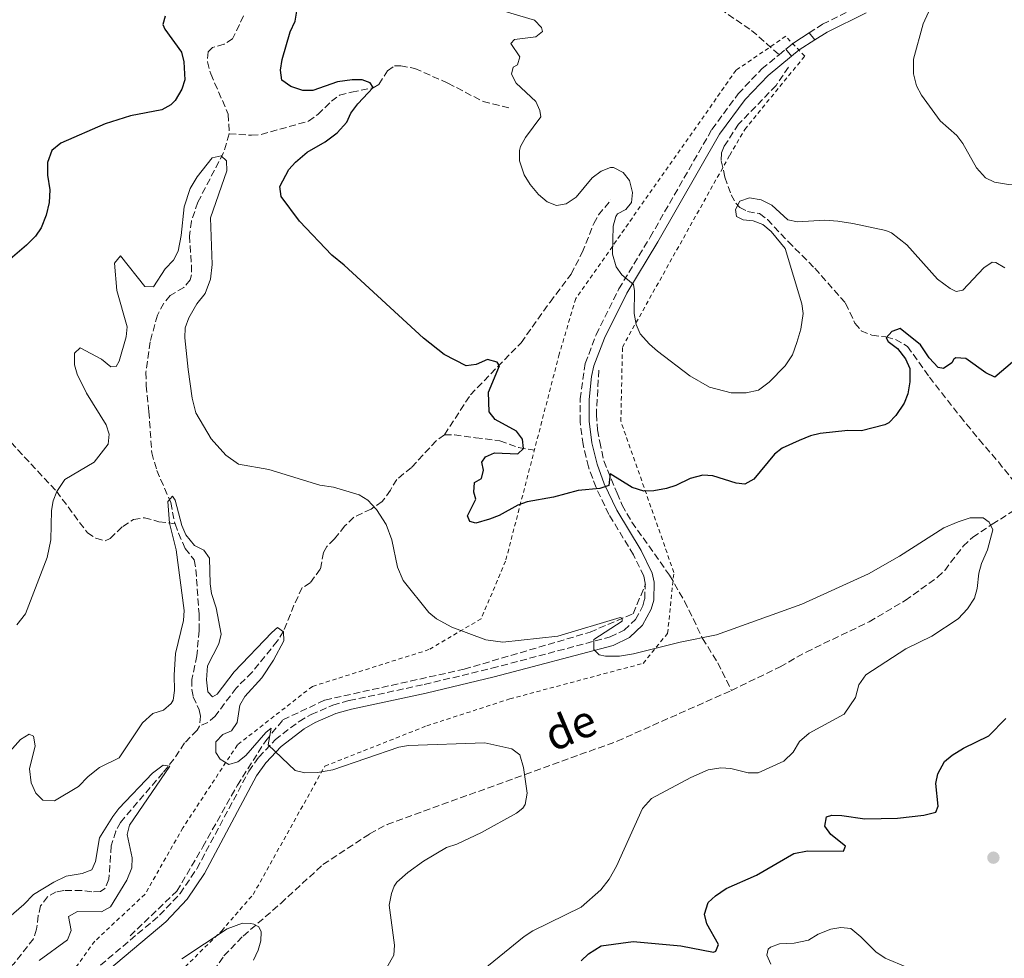
# Model space of a CAD drawing. Units: metres. Extents: x 638150 to 641608, y 4729815 to 4732196.
# Drawn here: x 640278 to 640525, y 4730678 to 4730914 of the extents above; entities that cross this region are included whole.
import ezdxf

# ---------------------------------------------------------------- set-up
doc = ezdxf.new("R2010")
doc.units = ezdxf.units.M
doc.header["$MEASUREMENT"] = 0
doc.linetypes.add('DGN Style 2', pattern=[1.7399219301090239, 1.043953158065414, -0.6959687720436097])
doc.linetypes.add('DGN Style 3', pattern=[2.435890702152634, 1.739921930109024, -0.6959687720436097])
for name, color, linetype, lineweight in [('Barranco lineal', 142, 'DGN Style 3', 13), ('Camino', 7, 'DGN Style 3', 0), ('Curva de nivel directora', 30, 'Continuous', 30), ('Curva de nivel intermedia', 30, 'Continuous', 0), ('Línea de pavimento', 1, 'Continuous', 0), ('Margen derecho', 7, 'Continuous', 0), ('Punto acotado terreno (símbolo)', 7, 'Continuous', 0), ('Senda', 7, 'DGN Style 3', 0), ('Tela metálica o alambrada', 7, 'DGN Style 2', 0), ('Texto de arroyo-regatas y barrancos', 142, 'Continuous', 0)]:
    doc.layers.add(name, color=color, linetype=linetype, lineweight=lineweight)
doc.styles.add('Style-Arial', font='arial.ttf')

# ---------------------------------------------------------------- blocks, each defined once
blk = doc.blocks.new('5PATER')
at = {"layer": 'Punto acotado terreno (símbolo)', "linetype": 'Continuous', "lineweight": 0}
h = blk.add_hatch(color=51, dxfattribs=at)
edge = h.paths.add_edge_path()
edge.add_ellipse((0, 0), major_axis=(-0.1095731443231308, -0.1110710700762829), ratio=0.9994222409660317, start_angle=0, end_angle=360)

msp = doc.modelspace()

# ---------------------------------------------------------------- linework, layer by layer
at = {"layer": 'Barranco lineal', "color": 142, "linetype": 'DGN Style 3', "lineweight": 13}
for points in [[(640333.8700000001, 4730914.52, 547.4100000000036), (640331.1200000001, 4730908.779999999, 546.8300000000017), (640328.9900000002, 4730907.460000001, 546.8399999999965), (640326.0599999997, 4730906.59, 546.6000000000058), (640324.9600000001, 4730905.529999999, 546.3699999999953), (640324.79, 4730903.01, 546.2700000000041), (640325.6299999999, 4730899.980000001, 546.1499999999943), (640330.0199999996, 4730889.880000001, 545.6600000000036), (640330.2599999999, 4730884.939999999, 545.429999999993)], [(640330.2599999999, 4730884.939999999, 545.429999999993), (640335.8099999997, 4730884.59, 546.4799999999959), (640338.2599999999, 4730884.789999999, 546.8600000000006), (640350.0999999996, 4730888.109999999, 548.3099999999977), (640352.4800000006, 4730889.800000001, 548.529999999999), (640355.8799999999, 4730893.100000001, 548.7100000000064), (640357.8899999997, 4730894.619999999, 548.9600000000064), (640360.9500000002, 4730895.41, 549.5099999999948), (640366.3899999997, 4730896.5, 549.9900000000052), (640367.79, 4730897.350000001, 550.1100000000006), (640369.9800000006, 4730900.76, 550.3399999999965), (640371.6799999997, 4730901.99, 550.3399999999965), (640373.2599999999, 4730902.02, 550.3399999999965), (640376.79, 4730901.33, 550.4600000000064), (640385.0899999999, 4730897.65, 550.929999999993), (640393.9400000004, 4730893.029999999, 552.1000000000058), (640400.4000000004, 4730891.480000001, 553.0399999999936)], [(640470.4500000002, 4730901.689999999, 557.6000000000058), (640467.3700000001, 4730897.029999999, 557.0899999999965), (640457.9600000001, 4730887.390000001, 556.6699999999983), (640454.3600000005, 4730881.82, 556.4400000000023), (640453.6699999999, 4730880.119999999, 556.429999999993), (640453.6299999999, 4730878.180000001, 556.320000000007), (640454.5300000003, 4730874.07, 556.0800000000017), (640456.0999999996, 4730869.680000001, 555.7299999999959), (640457.2999999998, 4730867.539999999, 555.3000000000029), (640458.25, 4730866.5, 555.029999999999), (640460.2199999997, 4730865.480000001, 554.5599999999977), (640463.2199999997, 4730864.939999999, 554.3300000000017), (640465.2199999997, 4730863.449999999, 554.1000000000058), (640470.3799999999, 4730857.939999999, 553.5099999999948), (640477.0899999999, 4730851.25, 552.3399999999965), (640484.8099999997, 4730842.470000001, 551.5200000000041), (640487.1399999997, 4730837.49, 551.279999999999), (640488.7199999997, 4730835.57, 550.9900000000052), (640491.3799999999, 4730834.460000001, 550.5599999999977), (640494.9199999999, 4730834.029999999, 550), (640497.3200000003, 4730833.41, 549.7400000000052), (640500.3200000003, 4730831.67, 549.3600000000006), (640505.7999999998, 4730823.960000001, 548.7100000000064), (640513.5, 4730814.130000001, 547.8800000000047), (640518.2800000003, 4730808.32, 547.2400000000052), (640523.0899999999, 4730802.689999999, 546.0399999999936), (640530.8899999997, 4730792.91, 545.429999999993)], [(640330.2599999999, 4730884.939999999, 545.429999999993), (640328.8200000003, 4730880.16, 545.1499999999943), (640322.3899999997, 4730867.810000001, 544.2599999999948), (640320.7800000003, 4730863.08, 543.9700000000012), (640320.3099999997, 4730859.369999999, 543.9100000000036), (640320.7999999998, 4730852.050000001, 543.5599999999977), (640320.79, 4730849.560000001, 543.5800000000017), (640320.4800000006, 4730848.369999999, 543.5599999999977), (640318.9100000003, 4730846.439999999, 543.3699999999953), (640315.4600000001, 4730844.380000001, 543.0899999999965), (640313.8600000005, 4730842.49, 542.820000000007), (640312.2699999996, 4730839.49, 542.679999999993), (640310.4199999999, 4730832.77, 542.2700000000041), (640309.3899999997, 4730825.199999999, 541.529999999999), (640309.4100000003, 4730821.82, 540.9799999999959), (640310.1200000001, 4730815.310000001, 540.9799999999959), (640310.8399999999, 4730804.99, 540.6300000000047), (640312.0999999996, 4730800.59, 540.3999999999943), (640315.6100000005, 4730792.49, 540.0399999999936), (640316.5700000003, 4730787.600000001, 539.6000000000058), (640316.7100000001, 4730787.180000001, 539.5800000000017)], [(640384.2100000001, 4730809.5, 547.2899999999936), (640390.75, 4730819.539999999, 548.5), (640403.4199999999, 4730832.550000001, 550.5399999999936), (640410.7000000002, 4730842.76, 552.2299999999959), (640415.9600000001, 4730849.779999999, 552.8800000000047), (640418.7699999996, 4730855.189999999, 553.0200000000041), (640421.6399999997, 4730862.430000001, 553.4900000000052), (640422.8799999999, 4730864.600000001, 553.779999999999), (640425.9500000002, 4730868.42, 554.5399999999936)], [(640223.4299999997, 4730864.66, 555.4900000000052), (640226.5700000003, 4730861.01, 554.3399999999965), (640230.3200000003, 4730855.869999999, 553.0399999999936), (640238.2000000002, 4730846.57, 550.8099999999977), (640243.4299999997, 4730838.07, 549.6499999999943), (640245.8899999997, 4730834.869999999, 549.1600000000036), (640253.8899999997, 4730827.83, 547.8800000000047), (640265.2800000003, 4730818.130000001, 547.070000000007), (640268.9100000003, 4730814.680000001, 546.7899999999936), (640286.9500000002, 4730795.359999999, 544.9600000000064), (640294.7000000002, 4730784.930000001, 543.7899999999936), (640296.7999999998, 4730783.59, 543.8399999999965), (640299.1500000004, 4730782.91, 543.4400000000023), (640300.4199999999, 4730783.539999999, 543.2100000000064), (640303.5700000003, 4730786.51, 542.6199999999953), (640306.25, 4730788.279999999, 542.1499999999943), (640309.0099999999, 4730788.699999999, 541.7899999999936), (640312.6299999999, 4730787.720000001, 540.9799999999959), (640316.7100000001, 4730787.180000001, 539.5800000000017)], [(640422.9199999999, 4730825.720000001, 552.9199999999983), (640422.3099999997, 4730814.689999999, 551.8099999999977), (640422.5800000001, 4730810.730000001, 551.4700000000012), (640423.1600000003, 4730807.75, 551.279999999999), (640424.1699999999, 4730802.939999999, 550.3600000000006), (640427.4900000002, 4730794.9, 549.1699999999983), (640428.75, 4730791.9, 548.7100000000064), (640431.2300000006, 4730787.609999999, 547.9600000000064), (640440.6699999999, 4730774.279999999, 546.6000000000058), (640444.4199999999, 4730767.800000001, 546.070000000007), (640448.9500000002, 4730758.470000001, 544.6100000000006), (640452.7300000006, 4730752.310000001, 542.4900000000052), (640456.1600000003, 4730745.42, 542.2700000000041)], [(640384.2100000001, 4730809.5, 547.2899999999936), (640382.1799999997, 4730808.01, 547.3000000000029), (640375.9299999997, 4730801.310000001, 546.6000000000058), (640372.3099999997, 4730798.33, 546.3699999999953), (640370.6699999999, 4730795.640000001, 546.3399999999965), (640368.6500000004, 4730792.779999999, 545.779999999999), (640365.8499999996, 4730790.890000001, 544.9499999999971), (640361.4699999997, 4730788.850000001, 543.6699999999983), (640359.2599999999, 4730786.640000001, 543.2100000000064), (640356.6900000004, 4730783.380000001, 542.8600000000006), (640354.7000000002, 4730781.470000001, 542.7400000000052), (640353.9100000003, 4730780.029999999, 542.5), (640353.0899999999, 4730775.82, 541.7700000000041), (640350.5899999999, 4730772.41, 541.4499999999971), (640348.5899999999, 4730771.180000001, 541.3300000000017), (640346.5, 4730766.800000001, 540.75), (640343.9100000003, 4730760.24, 540.0500000000029), (640342.2999999998, 4730757.74, 539.9100000000036), (640336, 4730749.99, 539.3500000000058), (640332.0300000003, 4730746.02, 538.7599999999948), (640326.7400000002, 4730739, 538.179999999993), (640324.9100000003, 4730737.359999999, 537.9400000000023), (640322.8300000001, 4730736.5, 537.5899999999965)], [(640384.2100000001, 4730809.5, 547.2899999999936), (640386.7199999997, 4730809.52, 547.5399999999936), (640392.0499999998, 4730808.779999999, 548.4700000000012), (640398.1399999997, 4730807.99, 549.0599999999977), (640402.7999999998, 4730806.32, 549.8399999999965), (640406.7599999999, 4730805.630000001, 550.1100000000006)], [(640456.1600000003, 4730745.42, 542.2700000000041), (640468.3499999996, 4730751.33, 542.820000000007), (640474.8899999997, 4730755.029999999, 542.8800000000047), (640490.6699999999, 4730762.619999999, 543.0800000000017), (640499.7300000006, 4730767.970000001, 543.2100000000064), (640507.8499999996, 4730773.789999999, 543.320000000007), (640509.6600000003, 4730775.52, 543.3800000000047), (640514.25, 4730781.57, 543.7700000000041), (640516.6600000003, 4730783.83, 544.0200000000041), (640521.5499999998, 4730787.060000001, 544.9600000000064), (640530.8899999997, 4730792.91, 545.429999999993)], [(640316.7100000001, 4730787.180000001, 539.5800000000017), (640317.5099999999, 4730784.83, 539.529999999999), (640319.2599999999, 4730781.02, 539.4600000000064), (640321.4800000006, 4730778.130000001, 539.3500000000058), (640321.9000000004, 4730775.75, 539.2299999999959), (640322.6900000004, 4730764.600000001, 538.6399999999994), (640322.7599999999, 4730760.41, 538.7599999999948), (640322.1299999999, 4730754.109999999, 538.6000000000058), (640320.8799999999, 4730748.17, 538.179999999993), (640320.8499999996, 4730745.680000001, 537.9700000000012), (640321.25, 4730743.83, 537.820000000007), (640322.7300000006, 4730740.560000001, 537.7100000000064), (640323.0599999997, 4730738.99, 537.5899999999965), (640322.8300000001, 4730736.5, 537.5899999999965)], [(640305.3899999997, 4730683.92, 535), (640317.1399999997, 4730695.060000001, 535), (640323.6399999997, 4730706.189999999, 536.7400000000052), (640332.2999999998, 4730721.66, 539.3600000000006), (640339.4100000003, 4730732.800000001, 540), (640343.7400000002, 4730738.060000001, 540), (640354.25, 4730743.01, 540), (640389.1900000004, 4730750.74, 543.1900000000023), (640420.7300000006, 4730760.029999999, 545), (640431.5499999998, 4730764.66, 545.3000000000029), (640434.6399999997, 4730772.08, 546.4700000000012)], [(640323.5300000003, 4730671.180000001, 533.6100000000006), (640328.9500000002, 4730678.880000001, 534.4400000000023), (640333.75, 4730683.850000001, 535.0899999999965), (640343.1699999999, 4730692.039999999, 535.7700000000041), (640353.7599999999, 4730701.75, 536.7700000000041), (640365.4600000001, 4730709.439999999, 537), (640369.8399999999, 4730711.82, 537.1499999999943), (640404.4500000002, 4730724.350000001, 539.5800000000017), (640427.5199999996, 4730732.689999999, 540.279999999999), (640456.1600000003, 4730745.42, 542.2700000000041)], [(640322.8300000001, 4730736.5, 537.5899999999965), (640322.2199999997, 4730735.460000001, 537.4700000000012), (640319.0599999997, 4730732.25, 536.7700000000041), (640316.4100000003, 4730728.189999999, 535.570000000007), (640313.6399999997, 4730724.77, 534.7299999999959), (640303, 4730712.350000001, 534.3099999999977), (640301.8600000005, 4730710.15, 534.1600000000036), (640300.6699999999, 4730706.470000001, 534.0099999999948), (640300.0999999996, 4730698.07, 533.5), (640299.0999999996, 4730695.730000001, 533.3800000000047), (640297.9800000006, 4730695.039999999, 533.3800000000047), (640295.8099999997, 4730694.92, 533.2599999999948), (640293.2599999999, 4730695.25, 533.2599999999948), (640288.8399999999, 4730695.25, 533.1399999999994), (640286.9000000004, 4730694.92, 532.9100000000036), (640284.7300000006, 4730693.699999999, 532.8099999999977), (640282.9900000002, 4730691.41, 532.5599999999977), (640282.3899999997, 4730688.980000001, 532.570000000007), (640281.9699999997, 4730685.550000001, 532.3300000000017), (640281.2000000002, 4730683.15, 532.1499999999943), (640276.2100000001, 4730676.83, 532.0899999999965), (640274.25, 4730675.289999999, 531.9499999999971), (640266.3200000003, 4730671.869999999, 531.7299999999959)]]:
    msp.add_polyline3d(points, dxfattribs=at)
at = {"layer": 'Camino', "color": 7, "linetype": 'DGN Style 3', "lineweight": 0, "extrusion": (-0.0324508720182019, -0.02674738542169995, 0.9991153678521623), "elevation": -146765.7763102017, "flags": 128}
msp.add_lwpolyline([(-3243290.605260478, 3500169.371737112), (-3243290.605260478, 3500171.511877297)], dxfattribs=at)
at = {"layer": 'Camino', "color": 7, "linetype": 'DGN Style 3', "lineweight": 0}
for points in [[(640475.6400000004, 4730910.24, 558.25), (640479.0399999978, 4730912.410000001, 558.4700000000013), (640488.8700000005, 4730917.279999999, 559.1699999999984)], [(640296.1199999995, 4730674.980000001, 536.7700000000041), (640312.8200000008, 4730689.040000003, 537.6199999999955), (640317.9499999983, 4730694.500000001, 537.9100000000036), (640322.1399999993, 4730700.730000001, 538.3699999999953), (640335.2100000005, 4730725.190000001, 539.6600000000036), (640337.6999999983, 4730728.660000001, 539.8699999999953), (640341.760000002, 4730733.050000001, 540.1799999999931), (640347.7899999979, 4730737.670000001, 540.6000000000059), (640350.7899999976, 4730739.380000001, 540.7899999999937), (640356.2600000015, 4730741.730000001, 541.1300000000047), (640360.3399999985, 4730742.880000002, 541.3699999999955), (640379.1799999988, 4730746.910000001, 542.3099999999976), (640396.1200000015, 4730750.970000001, 543.5700000000069), (640425.7600000022, 4730758.830000003, 545.179999999993), (640429.3000000005, 4730760.53, 545.5399999999937), (640432.1000000013, 4730763.180000002, 545.8999999999943), (640433.9499999997, 4730766.61, 546.2400000000052), (640434.4400000015, 4730768.380000001, 546.3899999999995), (640434.5599999977, 4730772.320000002, 546.6199999999955), (640434.1900000012, 4730774.100000001, 546.6999999999971), (640431.5899999995, 4730779.42, 547.2700000000042), (640425.4699999995, 4730789.529999999, 548.8600000000007), (640422.2300000007, 4730796.300000003, 550.1499999999943), (640420.3199999996, 4730801.470000003, 550.8800000000047), (640418.9699999974, 4730807.040000002, 551.5700000000069), (640418.2600000009, 4730812.750000001, 552.179999999993), (640418.2199999986, 4730818.5, 552.7100000000065), (640419.5100000005, 4730827.380000004, 553.3500000000058), (640422.2699999987, 4730834.590000001, 553.8999999999943), (640427.9299999981, 4730846.060000001, 554.800000000003), (640435.8000000004, 4730859.040000002, 555.6600000000036), (640451.2899999982, 4730886.070000002, 556.9100000000037), (640457.8799999995, 4730895.01, 557.229999999996), (640463.8200000006, 4730901.240000002, 557.5500000000029), (640468.1299999979, 4730904.78, 557.8000000000029)]]:
    msp.add_polyline3d(points, dxfattribs=at)
at = {"layer": 'Curva de nivel directora', "color": 30, "linetype": 'Continuous', "lineweight": 30, "elevation": 550.0000000000001, "flags": 128}
for points in [[(640343.2699999984, 4730869.230000001), (640342.9899999991, 4730871.730000001), (640345.2499999988, 4730876), (640346.9099999995, 4730877.880000002), (640349.7699999984, 4730880.32), (640354.3399999993, 4730882.980000001), (640357.2899999997, 4730885.2), (640359.7199999993, 4730887.869999999), (640360.79, 4730890.130000001), (640362.529999999, 4730892.5), (640366.3800000001, 4730896.590000001), (640365.6200000002, 4730897.710000004), (640363.5700000006, 4730898.49), (640361.0699999994, 4730898.480000001), (640357.3700000001, 4730898.01), (640351.19, 4730895.810000001), (640348.690000001, 4730895.79), (640345.7099999993, 4730896.830000003), (640343.4299999994, 4730898.440000001), (640343.1299999999, 4730900.930000002), (640343.5299999999, 4730903.600000001), (640345.5399999993, 4730910.54), (640346.7699999987, 4730913.180000001), (640347.209999999, 4730915.660000001)], [(640314.2400000001, 4730914.410000001), (640313.5999999987, 4730912.380000002), (640314.1500000008, 4730911.190000001), (640318.2900000003, 4730905.420000002), (640318.8800000005, 4730903.000000001), (640319.1599999998, 4730898.470000003), (640318.3700000007, 4730896.119999999), (640316.7100000001, 4730893.32), (640315.5999999992, 4730892.189999999), (640313.3799999995, 4730891), (640305.5399999986, 4730889.470000002), (640299.1300000005, 4730887.490000002), (640288.0499999983, 4730882.630000002), (640285.7899999986, 4730880.800000001), (640284.6699999986, 4730877.79), (640284.7400000002, 4730874.550000002), (640285.2599999988, 4730870.920000002), (640285.089999999, 4730867.77), (640284.4000000004, 4730864.529999999), (640283.1100000008, 4730861.370000001), (640281.6800000002, 4730859.320000002), (640279.4400000006, 4730857.01), (640274.199999999, 4730852.539999999)], [(640526.6000000002, 4730827.720000003), (640522.2399999994, 4730823.960000004), (640519.9900000007, 4730825.030000002), (640514.9699999985, 4730828.620000001), (640512.4200000003, 4730828.779999999), (640511.8999999994, 4730828.490000002), (640511.3899999999, 4730827.51), (640509.2999999999, 4730826.090000001), (640507.9700000001, 4730826.400000001), (640505.7599999993, 4730828.76), (640503.6000000002, 4730832.020000001), (640498.4399999991, 4730836.12), (640496.3499999993, 4730835.410000001), (640494.959999999, 4730833.820000002), (640495.4999999999, 4730832.850000001), (640497.849999999, 4730831.100000001), (640499.8399999985, 4730828.580000001), (640500.9299999991, 4730826.130000001), (640500.9200000003, 4730822.76), (640500.3700000005, 4730819.760000001), (640499.4400000006, 4730817.440000001), (640497.3899999986, 4730814.310000001), (640495.5999999982, 4730812.51), (640494.6599999995, 4730812.020000001), (640488.7699999998, 4730810.490000002), (640485.3200000009, 4730810.580000001), (640478.4500000001, 4730809.789999999), (640476.0099999991, 4730809.240000002), (640473.1500000004, 4730808.11), (640468.9199999992, 4730806.180000001), (640466.9599999988, 4730804.630000001), (640461.7899999989, 4730798.41), (640459.5699999994, 4730797.130000002), (640457.3200000008, 4730797.359999999), (640451.5199999983, 4730799.210000004), (640449.0100000004, 4730799.42), (640445.8200000008, 4730798.58), (640442.2699999991, 4730796.800000001), (640439.8799999997, 4730796.060000001), (640436.6799999989, 4730795.430000001), (640434.1799999999, 4730795.37), (640431.2499999995, 4730796.28), (640425.74, 4730799.730000001), (640425.4200000003, 4730796.810000002), (640423.1899999996, 4730796.020000001), (640417.7800000004, 4730795.529999999), (640411.5699999989, 4730793.859999999), (640404.9699999985, 4730792.699999999), (640402.6300000005, 4730791.82), (640397.9599999988, 4730789.230000001), (640395.5499999993, 4730788.380000001), (640392.0999999982, 4730787.310000001), (640390.5999999985, 4730787.740000002), (640389.9700000003, 4730789.220000002), (640392.0699999991, 4730793.380000001), (640391.5899999986, 4730795.090000001), (640391.7800000008, 4730797.580000001), (640393.4799999995, 4730798.570000002), (640394.0400000005, 4730800.600000001), (640393.5599999999, 4730802.619999999), (640394.5099999999, 4730803.980000001), (640396.7999999988, 4730804.99), (640402.5900000001, 4730804.720000003), (640404.0599999987, 4730806.100000001), (640403.7999999993, 4730808.41), (640402.2500000005, 4730810.400000002), (640396.9699999986, 4730813.310000002), (640395.4100000008, 4730815.279999999), (640395.2999999991, 4730820.200000001), (640398.0100000004, 4730826.810000001), (640397.4699999993, 4730827.7), (640395.0399999997, 4730828.340000002), (640392.1600000008, 4730827.160000001), (640389.6500000006, 4730826.75), (640384.1799999991, 4730829.630000001), (640378.9399999997, 4730833.750000001), (640359.0699999989, 4730852.050000003), (640355.9599999997, 4730854.54), (640347.8700000006, 4730863.09), (640343.2699999984, 4730869.230000001)], [(640418.5000000001, 4730677.67), (640420.3199999996, 4730679.359999999), (640423.5299999993, 4730681.350000001), (640431.5599999981, 4730682.510000002), (640443.4699999993, 4730681.369999999), (640451.6700000003, 4730679.800000003), (640452.2400000002, 4730680.050000001), (640452.8899999984, 4730681.710000001), (640450.0199999984, 4730686.900000001), (640449.4299999983, 4730689.36), (640450.3800000006, 4730692.230000001), (640452.2200000001, 4730693.940000001), (640454.8899999988, 4730695.779999999), (640462.4699999985, 4730699.11), (640471.8099999992, 4730704.51), (640475.2499999992, 4730705.17), (640484.3099999983, 4730705.100000001), (640484.8099999991, 4730706.380000001), (640481.0899999996, 4730709.32), (640479.5999999989, 4730711.350000001), (640480.0399999992, 4730713.720000002), (640481.3800000002, 4730714.11), (640483.8899999983, 4730714.060000001), (640489.6599999993, 4730713.25), (640497.7999999998, 4730713.430000001), (640504.4499999996, 4730714.130000004), (640507.4400000002, 4730714.87), (640508.0100000004, 4730716.380000001), (640507.4600000003, 4730722.060000001), (640507.8799999983, 4730724.52), (640509.6100000006, 4730727.560000001), (640511.5300000006, 4730729.180000001), (640514.3400000002, 4730730.930000001), (640520.7300000006, 4730734.050000003), (640524.9999999999, 4730738.380000002)]]:
    msp.add_lwpolyline(points, dxfattribs=at)
at = {"layer": 'Curva de nivel intermedia', "color": 30, "linetype": 'Continuous', "lineweight": 0, "flags": 128}
for points, elevation in [([(640482.870000001, 4730863.05), (640479.5700000019, 4730863.289999999), (640472.7600000014, 4730862.869999998), (640470.2800000003, 4730863.430000001), (640466.3200000018, 4730867.029999998), (640463.5999999995, 4730868.409999999), (640460.6700000013, 4730868.880000001), (640458.3199999998, 4730868.09), (640457.2000000001, 4730865.970000001), (640457.4500000004, 4730864.25), (640459.1200000001, 4730863.38), (640461.6100000001, 4730863.159999999), (640464.0599999998, 4730862.189999999), (640466.1299999997, 4730860.439999999), (640469.6600000013, 4730856.23), (640473.860000001, 4730842.369999999), (640474.1300000015, 4730839.88), (640473.5700000006, 4730836.02), (640472.6100000016, 4730832.609999998), (640471.4699999995, 4730829.52), (640469.6400000011, 4730826.789999999), (640465.6300000012, 4730822.710000001), (640462.9500000011, 4730820.710000001), (640459.870000001, 4730820.029999998), (640456.1300000016, 4730820.039999997), (640450.7100000014, 4730821.42), (640445.7699999993, 4730824.26), (640437.6700000013, 4730830.429999999), (640435.6200000016, 4730832.189999999), (640433.3200000017, 4730834.850000001), (640432.3100000013, 4730837.13), (640431.8100000008, 4730839.92), (640431.870000001, 4730845.600000001), (640431.6100000017, 4730847.180000001), (640428.7199999995, 4730849.600000001), (640427.2900000011, 4730851.63), (640426.3800000015, 4730854.779999999), (640426.5600000002, 4730861.84), (640427.2000000017, 4730864.25), (640427.6300000009, 4730864.929999999), (640429.7099999995, 4730866.02), (640431.1, 4730867.77), (640431.3400000012, 4730870.269999999), (640430.6500000006, 4730873.26), (640429.0500000003, 4730875.220000001), (640426.6200000006, 4730876.480000001), (640425.8600000006, 4730876.51), (640423.5499999993, 4730875.600000001), (640421.2300000016, 4730873.939999999), (640417.2199999995, 4730869.100000001), (640414.7800000008, 4730867.41), (640412.320000002, 4730866.99), (640409.9999999999, 4730867.910000001), (640407.7800000003, 4730869.779999999), (640405.7300000006, 4730872.210000001), (640404.2000000017, 4730874.699999999), (640403.0599999995, 4730878.210000001), (640403.0000000015, 4730880.73), (640403.3000000009, 4730881.81), (640404.5300000003, 4730883.99), (640408.4100000005, 4730889.239999999), (640408.1600000003, 4730890.810000001), (640407.1100000018, 4730893.09), (640402.2000000011, 4730897.67), (640401.0099999999, 4730899.9), (640401.4500000002, 4730901.630000001), (640402.5700000002, 4730902.25), (640403.130000001, 4730904.21), (640400.9000000004, 4730907.609999999), (640401.780000001, 4730908.600000001), (640407.1600000011, 4730909.289999999), (640408.7900000005, 4730910.599999999), (640408.5500000013, 4730911.57), (640406.8400000016, 4730913.449999998), (640398.5700000012, 4730915.9)], 555.0000000000001), ([(640559.0500000005, 4730916.329999999), (640557.3899999999, 4730912.060000001), (640553.9499999998, 4730894.029999999), (640551.6600000011, 4730888.289999999), (640548.3799999999, 4730882.92), (640544.4900000006, 4730878.28), (640540.350000001, 4730875.220000001), (640538.1300000015, 4730874.06), (640532.9700000006, 4730872.5), (640529.3000000003, 4730872.019999999), (640525.6500000004, 4730872.260000001), (640522.1200000008, 4730872.800000002), (640519.9000000014, 4730873.949999998), (640517.6000000014, 4730876.449999999), (640514.2300000007, 4730882.550000002), (640512.6700000005, 4730884.5), (640508.5199999998, 4730888.220000001), (640503.7900000003, 4730894.63), (640502.5600000008, 4730897.02), (640501.7899999997, 4730899.999999999), (640501.7800000008, 4730903.630000001), (640504.2700000008, 4730912.560000001), (640505.5700000017, 4730915.429999999)], 560), ([(640277.0100000009, 4730761.82), (640279.1700000003, 4730764.599999999), (640284.6599999998, 4730778.720000001), (640285.5500000016, 4730783.159999999), (640285.7300000006, 4730790.5), (640286.1300000005, 4730792.970000001), (640287.0700000015, 4730795.29), (640289.0400000007, 4730798.279999998), (640296.380000001, 4730802.599999999), (640299.8900000004, 4730807.149999999), (640300.1500000019, 4730809.630000001), (640299.4100000019, 4730812.009999999), (640294.4700000001, 4730819.929999998), (640292.1100000018, 4730824.66), (640291.4700000003, 4730827.029999999), (640291.4800000016, 4730829.929999999), (640292.8800000007, 4730831.300000001), (640298.2499999997, 4730828.470000001), (640300.600000001, 4730826.56), (640301.8799999995, 4730826.66), (640302.6799999997, 4730827.949999998), (640304.4400000012, 4730834.05), (640304.6900000013, 4730836.560000001), (640302.0600000008, 4730845.659999999), (640301.4999999995, 4730852.499999999), (640302.9700000003, 4730854.380000001), (640309.0900000003, 4730846.71), (640311.2699999996, 4730846.599999999), (640314.1799999997, 4730851.070000002), (640316.320000001, 4730853.279999999), (640317.5000000012, 4730855.51), (640318.240000001, 4730859.449999998), (640318.9400000006, 4730866.63), (640320.5000000009, 4730871.25), (640322.2500000009, 4730874.130000002), (640325.9800000016, 4730878.91), (640328.2200000011, 4730879.470000002), (640329.5900000014, 4730878.15), (640329.6400000005, 4730875.680000001), (640325.5700000003, 4730863.880000001), (640326.0000000016, 4730852.169999998), (640325.5400000013, 4730848.489999999), (640324.2500000015, 4730844.949999999), (640322.1300000005, 4730842.369999999), (640320.1600000011, 4730838.810000001), (640319.2300000013, 4730836.33), (640319.1300000007, 4730833.82), (640319.940000002, 4730825.850000001), (640320.9600000014, 4730818.679999999), (640321.9300000013, 4730815.029999998), (640325.7100000011, 4730808.5), (640329.4500000007, 4730804.359999998), (640332.5500000007, 4730802.099999998), (640340.2199999996, 4730800.810000001), (640352.9500000012, 4730796.91), (640356.4100000013, 4730796.380000001), (640362.8799999999, 4730794.470000001), (640365.000000001, 4730793.15), (640367.2100000017, 4730790.779999999), (640369.600000001, 4730787.02), (640371.0200000005, 4730783.15), (640372.4800000022, 4730776.279999999), (640373.8900000004, 4730773.01), (640380.320000001, 4730764.960000001), (640382.27, 4730763.4), (640386.0699999998, 4730761.239999999), (640394.6399999995, 4730758.13), (640398.8799999997, 4730757.49), (640412.6200000016, 4730759.06), (640428.2800000013, 4730763.699999998), (640428.810000001, 4730763.56), (640428.82, 4730762.810000001), (640421.7099999998, 4730758.189999998), (640421.7099999998, 4730755.699999998), (640423.050000001, 4730754.319999999), (640424.6300000013, 4730753.970000001), (640428.0700000012, 4730754.029999998), (640431.6600000008, 4730754.619999998), (640443.2900000005, 4730757.52), (640452.4000000011, 4730759.319999999), (640473.8200000009, 4730767.079999999), (640490.5600000002, 4730774.67), (640498.3400000008, 4730779.069999999), (640509.4600000008, 4730786.15), (640513.0199999993, 4730787.71), (640516.0000000009, 4730788.67)], 545), ([(640524.7100000015, 4730851.34), (640522.4299999994, 4730852.710000002), (640521.5399999998, 4730852.789999997), (640519.4700000001, 4730851.38), (640514.1799999992, 4730845.77), (640512.5300000019, 4730845.439999999), (640511.020000001, 4730846.16), (640507.8400000003, 4730848.500000001), (640500.1500000014, 4730857.079999999), (640496.3100000012, 4730860.15), (640494.8899999997, 4730860.710000001), (640486.6200000017, 4730862.509999998), (640482.870000001, 4730863.05)], 555.0000000000001), ([(640275.280000001, 4730730.109999999), (640277.9299999997, 4730733.08), (640280.0700000009, 4730734.470000001), (640281.2100000009, 4730733.960000001), (640281.64, 4730731.489999998), (640280.1700000014, 4730725.730000001), (640280.5899999995, 4730722.269999999), (640281.7600000007, 4730719.67), (640283.5500000011, 4730717.899999999), (640286.4700000002, 4730717.779999998), (640292.4400000004, 4730721.350000001), (640294.9400000017, 4730723.869999999), (640297.7500000012, 4730726.09), (640302.6600000019, 4730728.529999999), (640308.5600000005, 4730737.279999998), (640311.1399999999, 4730739.649999999), (640313.8199999998, 4730740.449999999), (640315.74, 4730742.109999998), (640316.1800000003, 4730742.96), (640316.5700000015, 4730745.430000001), (640316.4500000007, 4730749.259999999), (640316.8100000005, 4730754.67), (640318.8200000002, 4730762.929999999), (640318.9699999997, 4730765.430000001), (640316.9500000014, 4730780.649999999), (640315.2599999993, 4730787.359999999), (640314.8600000015, 4730792.82)], 540.0000000000001), ([(640314.8600000015, 4730792.82), (640316.0400000017, 4730794.109999999), (640316.7300000001, 4730793.15), (640318.410000001, 4730786.74), (640319.3899999999, 4730784.449999999), (640321.5600000003, 4730781.749999999), (640323.9100000019, 4730780.619999998), (640325.2999999998, 4730778.550000001), (640325.4800000008, 4730772.180000001), (640325.8499999996, 4730769.71), (640327.0099999997, 4730766.13), (640328.2500000002, 4730759.5), (640327.6800000003, 4730757.07), (640324.7900000003, 4730751.569999999), (640324.5599999999, 4730748.05), (640324.9100000008, 4730745.060000001), (640326.0500000007, 4730743.809999999), (640327.24, 4730744.5), (640331.4900000013, 4730750.039999999), (640340.9700000007, 4730759.909999999), (640342.380000001, 4730761.17), (640343.900000001, 4730760.07), (640343.9300000002, 4730757.819999999), (640341.3799999997, 4730753.019999998), (640338.4000000001, 4730748.59), (640334.1399999999, 4730743.869999999), (640332.9100000006, 4730741.690000001), (640332.2300000011, 4730737.4), (640330.8400000008, 4730735.32), (640328.6900000006, 4730734.34), (640326.9400000004, 4730732.52), (640326.8900000014, 4730729.88), (640327.9700000008, 4730728.179999999), (640330.1800000014, 4730726.859999999), (640332.400000001, 4730727.51), (640334.4500000007, 4730729.119999999), (640339.4400000018, 4730734.910000001), (640340.7900000019, 4730735.970000001), (640340.0400000007, 4730731.769999999), (640346.8200000002, 4730725.369999999), (640349.2499999999, 4730724.75), (640352.4000000014, 4730724.84), (640356.2600000015, 4730725.529999999), (640372.7800000017, 4730731.209999999), (640375.2500000016, 4730731.63), (640394.3400000001, 4730732.26), (640401.0999999993, 4730730.800000001), (640403.130000001, 4730729.24), (640404.0200000006, 4730726.08), (640404.9600000017, 4730719.689999999), (640404.4499999997, 4730716.84), (640403.8399999996, 4730715.869999999), (640402.2800000017, 4730714.649999999), (640393.530000001, 4730709.779999998), (640387.3600000018, 4730706.899999999), (640384.76, 4730706.029999998), (640378.9400000019, 4730702.599999999), (640375.0700000006, 4730699.789999999), (640372.3200000012, 4730697.34), (640371.5900000003, 4730696.359999998), (640370.9500000011, 4730694.480000001), (640370.4000000014, 4730691.550000001), (640371.7000000001, 4730681.529999998), (640371.5700000003, 4730679.050000002), (640369.7799999999, 4730675.92)], 540.0000000000001), ([(640516.0000000009, 4730788.67), (640519.3, 4730788.720000001), (640520.8100000012, 4730787.63), (640521.6700000016, 4730785.689999999), (640520.400000002, 4730780.67), (640518.9, 4730777.259999999), (640518.2300000016, 4730774.849999999), (640517.8099999992, 4730770.949999998), (640517.150000002, 4730768.539999999), (640515.3400000016, 4730765.84), (640513.0400000016, 4730763.38), (640506.4000000008, 4730759.04), (640499.9099999999, 4730755.880000001), (640489.8700000017, 4730749.34), (640488.1200000015, 4730746.84), (640487.27, 4730743.670000001), (640484.4700000016, 4730739.470000001), (640475.6700000016, 4730734.71), (640473.2400000021, 4730732.630000001), (640471.6300000005, 4730729.92), (640469.3500000006, 4730727.710000001), (640462.890000001, 4730724.75), (640460.3800000007, 4730724.77), (640456.0500000013, 4730725.829999999), (640453.55, 4730726.039999999), (640450.3700000015, 4730725.529999999), (640445.9800000016, 4730723.63), (640436.1100000012, 4730718.289999999), (640433.9000000005, 4730715.859999998), (640427.3400000003, 4730701.359999998), (640425.5200000008, 4730698.109999998), (640423.4700000011, 4730695.449999998), (640418.5400000004, 4730691.109999998), (640406.3499999996, 4730685.119999997), (640404.2500000009, 4730683.77), (640390.3100000002, 4730672.46)], 545), ([(640273.7699999999, 4730687.399999999), (640278.7900000003, 4730691.759999999), (640281.2199999997, 4730694.269999999), (640286.2600000001, 4730697.369999999), (640289.3600000005, 4730698.819999999), (640293.4100000005, 4730699.499999999), (640295.8600000002, 4730700.439999999), (640296.7300000021, 4730702.560000001), (640297.6999999997, 4730708.470000001), (640301.0999999995, 4730713.789999999), (640302.6100000005, 4730715.789999999), (640311.0199999993, 4730724.67), (640313.6800000013, 4730726.67), (640315.4100000013, 4730726.470000001), (640305.2600000014, 4730711.619999998), (640304.7000000004, 4730709.289999999), (640305.9200000007, 4730703.46), (640305.8499999993, 4730700.960000001), (640304.5999999997, 4730697.82), (640300.5300000019, 4730691.210000001), (640298.2200000006, 4730689.92), (640292.2300000002, 4730689.970000001), (640290.0100000007, 4730688.779999999), (640290.6600000013, 4730685.220000001), (640289.7500000015, 4730682.869999999), (640282.6000000011, 4730677.71)], 535), ([(640318.4199999999, 4730678.130000001), (640329.7400000012, 4730685.679999999), (640333.6200000015, 4730687.09), (640335.6500000008, 4730686.98), (640336.4700000013, 4730686.84), (640337.6800000004, 4730686.189999999), (640338.2999999997, 4730684.930000001), (640338.1900000002, 4730682.679999999), (640337.5399999997, 4730680.27), (640336.3200000015, 4730677.779999999)], 535), ([(640466.0900000016, 4730676.77), (640465.0900000002, 4730679.060000001), (640465.3700000019, 4730680.560000001), (640465.9400000018, 4730681.09), (640468.2599999999, 4730681.880000001), (640471.8600000006, 4730682.029999998), (640475.5100000007, 4730682.84), (640477.8799999999, 4730684.3), (640481.0899999996, 4730685.539999999), (640483.610000001, 4730685.980000001), (640486.100000001, 4730685.720000002), (640488.610000001, 4730683.67), (640492.3400000016, 4730679.91), (640494.6900000008, 4730678.300000001), (640500.280000001, 4730675.929999999)], 555.0000000000001)]:
    msp.add_lwpolyline(points, dxfattribs=dict(at, elevation=elevation))
at = {"layer": 'Línea de pavimento', "color": 1, "linetype": 'Continuous', "lineweight": 0, "extrusion": (-0.07123981794606833, 0.01424796365421833, 0.9973574504011684), "elevation": 22335.24395508418, "flags": 128}
msp.add_lwpolyline([(-4764641.597054911, -298942.0417333622), (-4764643.609206458, -298940.3899930231), (-4764646.766676236, -298937.0865123444)], dxfattribs=at)
at = {"layer": 'Línea de pavimento', "color": 1, "linetype": 'Continuous', "lineweight": 0, "extrusion": (-0.09104631928811396, 0.0394802623314206, 0.9950637550581014), "elevation": 129019.9441078693, "flags": 128}
msp.add_lwpolyline([(-4595202.787875632, -1288070.514935041), (-4595204.944711166, -1288069.406485457), (-4595208.811020524, -1288066.786513711)], dxfattribs=at)
at = {"layer": 'Línea de pavimento', "color": 1, "linetype": 'Continuous', "lineweight": 0, "extrusion": (-0.005544741352229662, 0.006921095584662276, 0.9999606763664485), "elevation": 29750.03825487536, "flags": 128}
msp.add_lwpolyline([(640470.2995261971, 4730815.885238685), (640468.8894369754, 4730817.645280839)], dxfattribs=at)
at = {"layer": 'Línea de pavimento', "color": 1, "linetype": 'Continuous', "lineweight": 0, "extrusion": (-0.00289082702924687, 0.00336279879127876, 0.9999901673033473), "elevation": 14615.48261224233, "flags": 128}
msp.add_lwpolyline([(640468.7165719158, 4730883.740548371), (640470.1865946816, 4730882.030538702)], dxfattribs=at)
at = {"layer": 'Margen derecho', "color": 7, "linetype": 'Continuous', "lineweight": 0}
for points in [[(640477.0500000007, 4730908.48, 558.2700000000041), (640480.1499999987, 4730910.450000001, 558.4700000000013), (640489.9299999998, 4730915.300000001, 559.1600000000036)], [(640297.6499999984, 4730673.340000001, 536.7700000000041), (640314.3799999988, 4730687.400000002, 537.6199999999955), (640319.7099999996, 4730693.090000001, 537.9100000000036), (640324.0700000004, 4730699.560000001, 538.3699999999953), (640337.1200000016, 4730724.000000001, 539.6600000000036), (640339.4499999986, 4730727.240000002, 539.8699999999953), (640343.2899999986, 4730731.380000002, 540.1799999999931), (640349.0399999997, 4730735.800000001, 540.6000000000059), (640351.8, 4730737.369999999, 540.7899999999937), (640357.0100000004, 4730739.609999999, 541.1300000000047), (640360.8799999994, 4730740.7, 541.3699999999955), (640379.6799999995, 4730744.710000002, 542.3099999999976), (640396.6700000013, 4730748.790000001, 543.5700000000069), (640426.5500000013, 4730756.710000001, 545.179999999993), (640430.5900000002, 4730758.660000003, 545.5399999999937), (640433.8999999983, 4730761.790000001, 545.8999999999943), (640436.0500000007, 4730765.77, 546.2400000000052), (640436.6799999989, 4730768.040000001, 546.3899999999995), (640436.8099999985, 4730772.52, 546.6199999999955), (640436.3199999991, 4730774.84, 546.6999999999971), (640433.5699999997, 4730780.5, 547.2700000000042), (640427.4499999998, 4730790.609999999, 548.8600000000007), (640424.3000000004, 4730797.180000001, 550.1499999999943), (640422.480000001, 4730802.12, 550.8800000000047), (640421.1900000013, 4730807.449999999, 551.5700000000069), (640420.5100000018, 4730812.9, 552.179999999993), (640420.4699999993, 4730818.380000002, 552.7100000000065), (640421.1299999988, 4730824.130000004, 553.1600000000036), (640421.6700000018, 4730826.75, 553.3500000000058), (640424.3399999985, 4730833.690000001, 553.8999999999943), (640429.9100000008, 4730844.980000001, 554.800000000003), (640437.7399999984, 4730857.900000001, 555.6600000000036), (640453.1799999991, 4730884.84, 556.9100000000037), (640459.6099999996, 4730893.560000001, 557.229999999996), (640465.3500000017, 4730899.59, 557.5500000000029), (640471.2500000005, 4730904.430000002, 557.8999999999943)]]:
    msp.add_polyline3d(points, dxfattribs=at)
at = {"layer": 'Senda', "color": 7, "linetype": 'DGN Style 3', "lineweight": 0}
msp.add_polyline3d([(640451.3199999994, 4730917.619999999, 559.029999999999), (640461.2199999989, 4730910.880000002, 558.6799999999931), (640468.1299999979, 4730904.78, 557.8000000000029)], dxfattribs=at)
at = {"layer": 'Tela metálica o alambrada', "color": 7, "linetype": 'DGN Style 2', "lineweight": 0}
msp.add_polyline3d([(640310.5499999998, 4730667.560000001, 535), (640328.3700000001, 4730685.180000001, 535), (640336.29, 4730694.289999999, 535.929999999993), (640354.2599999999, 4730726.449999999, 540), (640379.7999999998, 4730736.550000001, 540.8099999999977), (640400.5800000001, 4730743.289999999, 542.320000000007), (640434.0300000003, 4730752.199999999, 545), (640440.1699999999, 4730759.720000001, 545.1199999999953), (640441.75, 4730774.970000001, 547.2599999999948), (640428.4500000002, 4730812.890000001, 551.9499999999971), (640428.8499999996, 4730831.5, 554.279999999999), (640455.7699999996, 4730879.630000001, 555.8300000000017), (640459.5, 4730886.029999999, 556.4600000000064), (640474.5499999998, 4730904.449999999, 558.4799999999959), (640469.79, 4730909.4, 558.779999999999), (640457.3200000003, 4730900.890000001, 557.6999999999971), (640417.1399999997, 4730843.65, 553.3099999999977), (640413.0099999999, 4730829.720000001, 552.1000000000058), (640399.5499999998, 4730777.83, 548.179999999993), (640393.4199999999, 4730763.369999999, 545.8399999999965), (640380.3499999996, 4730755.65, 543.779999999999), (640351.1100000005, 4730746.42, 540), (640332.3099999997, 4730731.76, 540), (640318.6500000004, 4730710.970000001, 536.9900000000052), (640309.1500000004, 4730694.33, 535), (640296.54, 4730682.539999999, 535), (640265.6600000003, 4730639.960000001, 535)], dxfattribs=at)

# ---------------------------------------------------------------- block references
at = {"layer": 'Punto acotado terreno (símbolo)', "color": 7, "linetype": 'Continuous', "lineweight": 0, "xscale": 10, "yscale": 10, "zscale": 10}
msp.add_blockref('5PATER', (640521.8500000006, 4730703.490000002, 552.4499999999981), dxfattribs=at)

# ---------------------------------------------------------------- texts
at = {"layer": 'Texto de arroyo-regatas y barrancos', "color": 142, "linetype": 'Continuous', "lineweight": 0, "style": 'Style-Arial'}
msp.add_text('de', height=8, rotation=22.95129, dxfattribs=at).set_placement((640411.4300000007, 4730729.95, 540.0899999999965))

doc.saveas('drawing.dxf')
